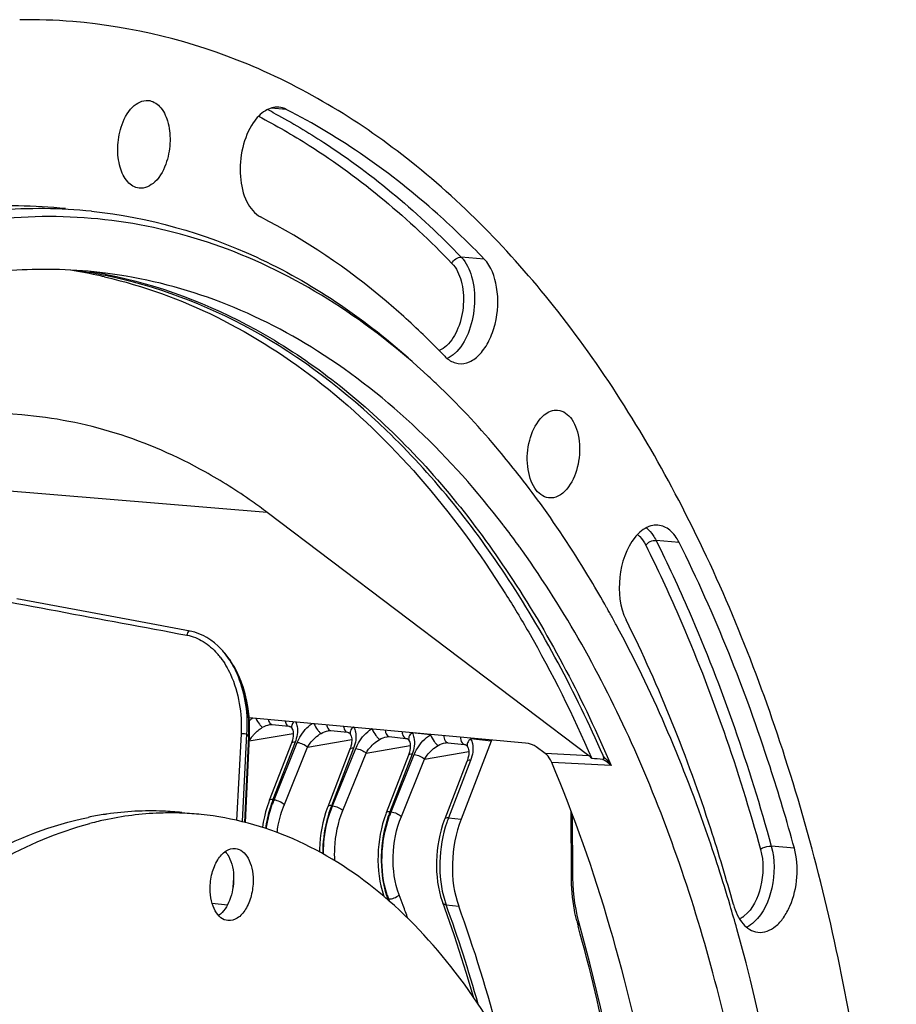
# Model space of a CAD drawing. Units: millimetres. Extents: x 0 to 594, y 0 to 420.
# Drawn here: x 218 to 239, y 97 to 122 of the extents above; entities that cross this region are included whole.
import ezdxf

# ---------------------------------------------------------------- set-up
doc = ezdxf.new("R2010")
doc.units = ezdxf.units.MM
doc.header["$LTSCALE"] = 32.67
doc.layers.get('0').update_dxf_attribs({"linetype": 'CONTINUOUS'})
doc.layers.add('3_ALL_AXES', color=7, linetype='CONTINUOUS')

msp = doc.modelspace()

# ---------------------------------------------------------------- linework, layer by layer
at = {"color": 9, "linetype": 'CONTINUOUS'}
for p, q in [((224.305505, 119.483961), (223.932306, 119.514684)), ((229.213293, 115.771293), (228.641992, 115.819336)), ((219.817329, 115.394606), (219.850802, 115.388042)), ((223.833676, 109.482536), (211.514445, 110.505862)), ((234.044793, 108.742551), (233.472016, 108.792742)), ((222.720857, 106.057773), (222.727226, 106.050522)), ((222.778323, 105.992335), (222.771062, 106.000679)), ((223.182129, 103.994852), (223.069691, 101.846434)), ((223.320986, 103.989175), (223.207229, 101.815557)), ((223.277642, 101.79665), (223.372711, 103.924654)), ((223.32962, 103.978449), (223.320986, 103.989175)), ((223.387049, 103.81739), (224.476903, 104.001761)), ((224.832261, 103.666364), (225.927648, 103.851671)), ((227.87911, 103.970521), (227.426879, 104.017307)), ((229.383651, 103.814865), (228.877625, 103.867217)), ((224.5224, 103.785746), (223.973601, 102.360616)), ((224.001017, 102.35778), (224.576834, 103.780114)), ((224.256441, 102.244024), (224.832261, 103.666364)), ((225.973146, 103.635656), (225.424347, 102.210526)), ((225.451762, 102.20769), (226.02758, 103.630024)), ((226.283006, 103.516274), (227.378394, 103.701581)), ((225.707187, 102.093934), (226.283006, 103.516274)), ((227.423891, 103.485566), (226.875092, 102.060436)), ((226.902508, 102.0576), (227.478326, 103.479934)), ((227.157932, 101.943845), (227.733752, 103.366184)), ((227.733752, 103.366184), (228.829139, 103.551491)), ((228.874637, 103.335476), (228.325838, 101.910346)), ((231.806234, 103.451416), (230.722694, 103.506437)), ((232.358674, 103.20809), (230.886577, 103.280365)), ((223.973601, 102.360616), (224.001017, 102.35778)), ((225.424347, 102.210526), (225.451762, 102.20769)), ((226.875092, 102.060436), (226.902508, 102.0576)), ((228.325838, 101.910346), (228.637816, 101.87807)), ((231.373544, 100.477877), (231.366085, 102.074697)), ((236.903732, 101.156385), (236.330081, 101.208893)), ((222.994704, 100.413614), (222.983079, 100.191492)), ((222.465681, 99.792014), (222.845433, 99.75236)), ((226.816679, 99.90116), (226.841103, 99.898633)), ((226.863158, 99.840657), (226.841103, 99.898633)), ((228.267425, 99.75107), (228.579569, 99.718776))]:
    msp.add_line(p, q, dxfattribs=at)
at = {"color": 7, "linetype": 'CONTINUOUS'}
for p, q in [((231.806234, 103.451416), (223.833676, 109.482536)), ((229.691495, 109.164084), (229.67866, 109.18081)), ((230.133407, 108.567936), (230.11752, 108.590069)), ((230.15969, 108.531202), (230.133407, 108.567936)), ((219.095724, 107.068711), (217.62457, 107.343097)), ((220.556019, 106.796095), (219.095724, 107.068711)), ((221.918461, 106.541515), (220.556019, 106.796095)), ((222.727321, 106.05039), (222.69782, 106.08335)), ((222.72086, 106.05777), (222.727346, 106.05042)), ((222.860543, 105.890559), (222.778437, 105.992182)), ((230.238424, 103.765449), (223.383092, 104.391033)), ((223.895386, 104.221039), (223.896184, 104.221172)), ((223.954863, 104.224028), (224.371522, 104.180922)), ((224.447761, 104.122126), (224.448002, 104.121702)), ((225.346131, 104.070949), (225.346929, 104.071082)), ((225.405609, 104.073938), (225.822268, 104.030832)), ((223.296545, 101.791574), (223.392014, 103.928529)), ((223.392009, 103.92853), (223.394969, 104.019847)), ((225.898506, 103.972036), (225.898748, 103.971612)), ((226.796877, 103.920859), (226.797675, 103.920992)), ((226.856354, 103.923848), (227.273013, 103.880742)), ((227.349252, 103.821946), (227.349493, 103.821522)), ((229.383651, 103.814865), (228.637816, 101.87807)), ((224.432081, 103.76096), (223.883282, 102.335831)), ((225.882827, 103.61087), (225.334028, 102.185741)), ((228.247623, 103.770769), (228.24842, 103.770902)), ((228.3071, 103.773758), (228.723759, 103.730652)), ((228.799997, 103.671856), (228.800239, 103.671432)), ((230.722694, 103.506437), (230.501532, 103.673743)), ((227.333573, 103.46078), (226.784773, 102.035651)), ((228.784318, 103.31069), (228.235519, 101.885561)), ((231.410307, 100.495062), (231.403387, 101.976366)), ((231.41121, 100.419733), (231.410309, 100.49506)), ((226.717441, 99.990512), (226.731114, 99.95186)), ((231.833157, 98.306095), (231.568652, 99.29509))]:
    msp.add_line(p, q, dxfattribs=at)
for points in [[(222.69782, 106.08335), (222.612872, 106.170004), (222.524856, 106.248146), (222.433155, 106.318345), (222.338184, 106.380216), (222.24043, 106.43341), (222.139183, 106.478058), (222.034514, 106.513713), (221.918502, 106.541472)], [(223.394969, 104.019847), (223.393478, 104.224172), (223.381053, 104.42379), (223.358263, 104.617641), (223.325636, 104.805022), (223.283602, 104.985606), (223.232632, 105.158758), (223.173248, 105.323681), (223.105835, 105.479957), (223.030884, 105.626931), (222.948986, 105.763915), (222.860543, 105.890559)], [(223.896132, 104.221164), (223.902624, 104.222167), (223.919791, 104.224104), (223.93554, 104.224849), (223.949422, 104.224487), (223.954779, 104.224029)], [(224.371391, 104.180923), (224.374404, 104.180574), (224.388232, 104.177979), (224.398222, 104.174709), (224.406855, 104.170317), (224.415265, 104.164221), (224.424061, 104.155737), (224.434517, 104.142847), (224.447763, 104.122127)], [(224.448002, 104.121702), (224.453581, 104.110939), (224.463882, 104.084457), (224.471797, 104.052448), (224.476542, 104.015548), (224.477604, 103.974984), (224.47479, 103.931461), (224.467968, 103.885474)], [(225.346877, 104.071074), (225.353369, 104.072077), (225.370537, 104.074014), (225.386286, 104.074759), (225.400168, 104.074397), (225.405524, 104.073939)], [(224.467968, 103.885474), (224.457096, 103.837712), (224.442162, 103.788665), (224.432118, 103.761054)], [(225.822136, 104.030833), (225.825149, 104.030484), (225.838978, 104.027889), (225.848968, 104.024619), (225.8576, 104.020227), (225.866011, 104.014131), (225.874806, 104.005647), (225.885263, 103.992757), (225.898508, 103.972037)], [(225.898748, 103.971612), (225.904326, 103.960849), (225.914628, 103.934367), (225.922543, 103.902358), (225.927287, 103.865458), (225.928349, 103.824894), (225.925535, 103.781371), (225.918713, 103.735384)], [(226.797623, 103.920984), (226.804115, 103.921987), (226.821282, 103.923924), (226.837031, 103.924669), (226.850913, 103.924307), (226.85627, 103.923849)], [(227.272882, 103.880743), (227.275895, 103.880394), (227.289724, 103.877799), (227.299713, 103.874529), (227.308346, 103.870137), (227.316756, 103.864041), (227.325552, 103.855557), (227.336008, 103.842667), (227.349254, 103.821947)], [(227.349493, 103.821522), (227.355072, 103.810759), (227.365373, 103.784277), (227.373288, 103.752268), (227.378033, 103.715368), (227.379095, 103.674804), (227.376281, 103.631281), (227.369459, 103.585294)], [(225.918713, 103.735384), (225.907842, 103.687622), (225.892908, 103.638575), (225.882863, 103.610964)], [(227.369459, 103.585294), (227.358587, 103.537532), (227.343653, 103.488485), (227.333609, 103.460874)], [(228.248368, 103.770894), (228.254861, 103.771897), (228.272028, 103.773834), (228.287777, 103.774579), (228.301659, 103.774217), (228.307015, 103.773759)], [(228.723627, 103.730653), (228.726641, 103.730304), (228.740469, 103.727709), (228.750459, 103.724439), (228.759091, 103.720047), (228.767502, 103.713951), (228.776298, 103.705467), (228.786754, 103.692577), (228.8, 103.671857)], [(228.800239, 103.671432), (228.805817, 103.660669), (228.816119, 103.634187), (228.824034, 103.602178), (228.828778, 103.565278), (228.82984, 103.524714), (228.827026, 103.481191), (228.820204, 103.435204)], [(228.820204, 103.435204), (228.809333, 103.387442), (228.794399, 103.338395), (228.784354, 103.310784)], [(223.883294, 102.335841), (223.870436, 102.301783), (223.829095, 102.182043), (223.792463, 102.059042), (223.760696, 101.933378), (223.733874, 101.805556), (223.712064, 101.676023), (223.711467, 101.671352)], [(225.334039, 102.185751), (225.321182, 102.151693), (225.27984, 102.031953), (225.243208, 101.908952), (225.211441, 101.783288), (225.184619, 101.655466), (225.16281, 101.525933), (225.146097, 101.395194), (225.134539, 101.263814), (225.128189, 101.132329), (225.127608, 101.06254)], [(226.784785, 102.035661), (226.771927, 102.001603), (226.730586, 101.881863), (226.693954, 101.758862), (226.662187, 101.633198), (226.635365, 101.505376), (226.613555, 101.375843), (226.596842, 101.245104), (226.585285, 101.113724), (226.578934, 100.982239), (226.577843, 100.8512), (226.582018, 100.721156), (226.591465, 100.592627), (226.606186, 100.46617), (226.626158, 100.342279), (226.651375, 100.221367), (226.68183, 100.103916), (226.717441, 99.990512)], [(228.23553, 101.885571), (228.222673, 101.851513), (228.181332, 101.731773), (228.144699, 101.608773), (228.112932, 101.483108), (228.08611, 101.355286), (228.064301, 101.225753), (228.047588, 101.095014), (228.03603, 100.963634), (228.02968, 100.832149), (228.028589, 100.70111), (228.032764, 100.571066), (228.04221, 100.442537), (228.056932, 100.31608), (228.076903, 100.192189), (228.10212, 100.071277), (228.132576, 99.953826), (228.168186, 99.840422)], [(231.568653, 99.295107), (231.553079, 99.352464), (231.518602, 99.494281), (231.48868, 99.640396), (231.463453, 99.790327), (231.443016, 99.943649), (231.427451, 100.099968), (231.416831, 100.258847), (231.41121, 100.419733)], [(228.168186, 99.840422), (228.465828, 98.990933), (228.757723, 98.081919), (228.934452, 97.476833)], [(231.701968, 71.042943), (231.954705, 72.133186), (232.206221, 73.325303), (232.43417, 74.527083), (232.638242, 75.736928), (232.818219, 76.953419), (232.973895, 78.175198), (233.105089, 79.400808), (233.211636, 80.628707), (233.293389, 81.85738), (233.350257, 83.085328), (233.382164, 84.311046), (233.389063, 85.533017), (233.370955, 86.749745), (233.327847, 87.959734), (233.259795, 89.161492), (233.166884, 90.353547), (233.04921, 91.53444), (232.90693, 92.702724), (232.740215, 93.856928), (232.549255, 94.99567), (232.334261, 96.117683), (232.095457, 97.221645), (231.833157, 98.306095)]]:
    msp.add_lwpolyline(points, dxfattribs=at)
for centre, radius, start, end in [((217.859185, 107.587253), 14.12197, 85.3211095, 90.6684793), ((217.543348, 104.481125), 12.607659, 84.1263671, 94.7977547), ((218.188151, 104.415547), 12.606534, 84.136061, 94.7605879), ((218.333166, 103.391608), 12.12276, 89.2137179, 93.92866), ((218.333106, 103.499956), 12.014423, 88.3473377, 89.2063431), ((218.334783, 103.551724), 11.962628, 82.8580184, 88.3482156), ((217.116482, 103.635905), 11.997486, 77.5704031, 81.1981538), ((217.448323, 103.635359), 11.963786, 78.6113328, 81.9200538), ((217.098604, 103.551875), 12.083394, 77.0917049, 77.5733767), ((213.605418, 99.290267), 20.296512, 43.8829271, 45.7886446), ((215.070541, 99.059557), 18.796394, 45.985688, 47.2281351), ((211.37073, 95.78912), 23.739868, 35.8833783, 38.1189237), ((211.394043, 95.139541), 23.053949, 35.9714121, 37.4692699), ((210.955907, 94.819142), 23.596733, 35.7037686, 35.976146), ((206.59241, 92.698026), 29.434913, 29.1901561, 29.3521839), ((206.445814, 92.616171), 29.602815, 28.9529639, 29.1900849), ((206.153462, 92.454781), 29.936754, 28.4016012, 28.9523774), ((209.048481, 93.984564), 18.239963, 41.2068116, 41.4148765), ((227.64926, 56.511386), 47.061308, 84.5058376, 84.8453587), ((193.961433, 87.524784), 43.113922, 15.6537938, 16.4568506)]:
    msp.add_arc(centre, radius, start, end, dxfattribs=at)
at = {"color": 9, "linetype": 'CONTINUOUS'}
for centre, radius, start, end in [((216.507325, 105.341469), 15.924467, 61.8046743, 62.5933276), ((217.526362, 103.624969), 11.990533, 78.9850777, 80.8611548), ((227.803478, 114.169832), 1.003528, 312.7674993, 316.6512214), ((221.287112, 104.793087), 1.911808, 37.1519131, 41.1257498), ((221.19062, 104.75647), 1.862938, 37.2125998, 41.2513714), ((221.168177, 104.70319), 2.060895, 33.1905822, 37.1469893), ((224.046442, 103.613458), 0.960382, 126.7448314, 133.3026366), ((223.962176, 104.293833), 0.07016, 254.495498, 263.951065), ((225.412922, 104.143743), 0.07016, 254.495498, 263.951065), ((226.144586, 103.940436), 0.282643, 126.5829864, 130.3401446), ((225.662172, 103.988933), 0.361139, 27.1887853, 29.6150087), ((226.865172, 103.427444), 0.819317, 122.2175763, 123.0466945), ((226.850293, 104.291927), 0.455382, 202.0986629, 203.1329838), ((209.813612, 93.107791), 17.345134, 38.5813527, 38.8090334), ((224.199445, 103.335857), 0.948692, 141.887892, 148.8896819), ((226.863667, 103.993653), 0.07016, 254.495498, 263.951065), ((228.36357, 103.328137), 0.804586, 125.9081715, 127.0221646), ((228.353507, 103.662935), 0.562522, 21.2940854, 23.8838074), ((228.314413, 103.843563), 0.07016, 254.495498, 263.951065), ((231.391679, 102.095446), 1.474129, 49.006258, 58.8097546), ((226.659834, 101.32382), 2.879374, 158.8950704, 159.965932), ((226.595999, 101.310124), 2.798485, 158.0149021, 159.2846924), ((226.743399, 101.293392), 2.968306, 159.966721, 161.2496647), ((226.672123, 101.281294), 2.879885, 159.2839158, 160.4513469), ((228.194144, 101.143302), 2.968306, 159.966721, 161.2496647), ((228.110579, 101.17373), 2.879374, 158.8950704, 159.965932), ((228.122869, 101.131204), 2.879885, 159.2839158, 160.4513469), ((228.046745, 101.160034), 2.798485, 158.0149021, 159.2846924), ((229.64489, 100.993212), 2.968306, 159.966721, 161.2496647), ((229.561325, 101.02364), 2.879374, 158.8950704, 159.965932), ((229.573614, 100.981114), 2.879885, 159.2839158, 160.4513469), ((229.49749, 101.009944), 2.798485, 158.0149021, 159.2846924), ((231.095635, 100.843122), 2.968306, 159.966721, 161.2496647), ((231.01207, 100.87355), 2.879374, 158.8950704, 159.965932), ((228.910828, 100.665488), 2.229272, 197.2290889, 200.051201), ((228.873084, 100.671023), 2.173828, 197.9007772, 200.8126466), ((196.539162, 88.342681), 32.711317, 20.3808439, 20.8788876), ((196.07171, 88.169151), 33.209939, 19.7914636, 20.3806241), ((230.361573, 100.515398), 2.229272, 197.2290889, 200.051201), ((195.4315, 87.794561), 34.945043, 15.7579563, 20.0080268), ((235.228104, 100.01905), 0.692785, 304.4368578, 308.5880791), ((235.450011, 100.318202), 4.060676, 193.7365322, 194.7702993), ((235.338754, 100.288916), 3.945628, 194.7709631, 195.644783)]:
    msp.add_arc(centre, radius, start, end, dxfattribs=at)
at = {"color": 7, "linetype": 'CONTINUOUS'}
for centre, major_axis, ratio, start_param, end_param in [((229.853874, 103.332753), (0.099111, 0.995081), 0.572140624, 1.090541568, 1.122831331), ((230.33913, 103.68736), (0.191908, -0.058412), 0.281112939, 0.653002613, 2.206345648), ((229.578262, 100.913846), (0.198222, 1.990163), 0.572140624, 1.122831331, 2.270616583), ((213.124802, 81.225072), (3.067489, 30.797766), 0.572140624, -0.998480599, -0.87097607)]:
    msp.add_ellipse(centre, major_axis=major_axis, ratio=ratio, start_param=start_param, end_param=end_param, dxfattribs=at)
for points, knots in [([(215.295266, 40.63315), (216.843516, 40.950297), (219.999208, 42.128472), (224.322973, 45.167093), (228.300119, 49.40444), (231.813198, 54.694073), (234.75877, 60.862374), (237.836755, 70.096245), (239.723661, 82.377127), (239.010857, 94.656831), (236.748668, 103.681942), (234.356776, 109.53675), (231.301548, 114.446949), (227.659431, 118.248258), (223.525023, 120.786045), (220.494628, 121.540582), (219.011133, 121.662161)], [0, 0, 0, 0, 0.047807891, 0.100344494, 0.158591241, 0.222595538, 0.291702739, 0.364763257, 0.516428317, 0.664532005, 0.733408152, 0.797135305, 0.855088607, 0.907358325, 0.954973042, 1, 1, 1, 1]), ([(220.209912, 119.043306), (220.267845, 119.225304), (220.408634, 119.53511), (220.739428, 119.717939), (220.87852, 119.706515)], [0, 0, 0, 0, 0.577800984, 1, 1, 1, 1]), ([(220.87852, 119.706515), (220.984916, 119.697776), (221.215524, 119.558151), (221.38966, 119.173919), (221.444592, 118.695865), (221.389958, 118.355503), (221.337397, 118.190381)], [0, 0, 0, 0, 0.183139355, 0.418336326, 0.702723183, 1, 1, 1, 1]), ([(224.118563, 119.537593), (224.00449, 119.546774), (223.74169, 119.46535), (223.566205, 119.269113), (223.486739, 119.152829)], [0, 0, 0, 0, 0.44829062, 1, 1, 1, 1]), ([(229.213293, 115.771293), (228.839992, 116.159352), (227.362174, 117.589154), (225.658201, 118.794992), (224.305505, 119.483961)], [0, 0, 0, 0, 0.261834036, 1, 1, 1, 1]), ([(220.652817, 117.528829), (220.547331, 117.542067), (220.323818, 117.688135), (220.155336, 118.070479), (220.103466, 118.544255), (220.158033, 118.880325), (220.209912, 119.043306)], [0, 0, 0, 0, 0.183985384, 0.420125991, 0.704001686, 1, 1, 1, 1]), ([(223.486739, 119.152829), (223.36097, 118.968788), (223.186375, 118.526546), (223.132666, 117.839549), (223.26358, 117.219488), (223.517613, 116.890692), (223.667098, 116.814555)], [0, 0, 0, 0, 0.262783931, 0.546398218, 0.802234218, 1, 1, 1, 1]), ([(221.337397, 118.190381), (221.278465, 118.005245), (221.135915, 117.689535), (220.792811, 117.511261), (220.652817, 117.528829)], [0, 0, 0, 0, 0.579308928, 1, 1, 1, 1]), ([(227.834813, 112.857302), (226.389884, 114.193874), (223.893368, 115.84682), (220.172528, 116.806479), (218.306167, 116.857544), (217.3876, 116.782055)], [0, 0, 0, 0, 0.51572197, 0.758512397, 1, 1, 1, 1]), ([(219.476116, 116.956115), (220.879456, 116.811045), (223.747464, 115.996179), (226.196187, 114.324957), (227.327056, 113.327546)], [0, 0, 0, 0, 0.483372979, 1, 1, 1, 1]), ([(227.758321, 113.838247), (227.442993, 114.144939), (226.19346, 115.282613), (224.780984, 116.247219), (223.667098, 116.814555)], [0, 0, 0, 0, 0.260294354, 1, 1, 1, 1]), ([(228.569846, 113.179254), (228.662516, 113.167626), (228.873439, 113.207151), (229.138694, 113.422173), (229.351793, 113.750742), (229.546863, 114.306546), (229.587005, 115.023544), (229.388862, 115.588783), (229.213293, 115.771293)], [0, 0, 0, 0, 0.089788332, 0.194688599, 0.320085838, 0.462083995, 0.756535908, 1, 1, 1, 1]), ([(219.797928, 115.329909), (220.755032, 115.110558), (222.670447, 114.415283), (225.314095, 112.705544), (227.727189, 110.361326), (229.09882, 108.48655), (229.740171, 107.470198)], [0, 0, 0, 0, 0.226877883, 0.4657363, 0.722319131, 1, 1, 1, 1]), ([(232.157986, 103.453122), (231.475797, 105.015628), (229.954376, 107.90197), (227.022414, 111.538044), (223.635011, 114.138241), (221.077885, 115.108387), (219.810733, 115.363581)], [0, 0, 0, 0, 0.287581564, 0.54720462, 0.781970684, 1, 1, 1, 1]), ([(229.67866, 109.18081), (228.399617, 110.846023), (226.15882, 113.050556), (222.581899, 114.851152), (220.737829, 115.306723), (219.82208, 115.421535)], [0, 0, 0, 0, 0.527680949, 0.768062894, 1, 1, 1, 1]), ([(228.234285, 113.359547), (228.258248, 113.334636), (228.352877, 113.248145), (228.476814, 113.190927), (228.569846, 113.179254)], [0, 0, 0, 0, 0.269358677, 1, 1, 1, 1]), ([(230.047625, 110.443639), (229.8964, 110.636296), (229.293935, 111.379169), (228.642719, 112.082919), (228.13099, 112.57729)], [0, 0, 0, 0, 0.25607241, 1, 1, 1, 1]), ([(217.745132, 111.904733), (216.5642, 112.001242), (214.071482, 111.780053), (211.78045, 110.807659), (210.681837, 110.175442)], [0, 0, 0, 0, 0.483145625, 1, 1, 1, 1]), ([(222.29674, 110.489633), (221.589473, 110.884915), (220.113385, 111.530623), (218.530389, 111.84056), (217.745132, 111.904733)], [0, 0, 0, 0, 0.506994282, 1, 1, 1, 1]), ([(230.600995, 111.80558), (230.631716, 111.841674), (230.74594, 111.958772), (230.916709, 112.03341), (231.033664, 112.023884)], [0, 0, 0, 0, 0.287713307, 1, 1, 1, 1]), ([(231.033664, 112.023884), (231.171979, 112.012619), (231.380212, 111.847559), (231.514112, 111.546779), (231.600396, 111.140268), (231.559503, 110.612469), (231.386516, 110.21402), (231.257789, 110.062782)], [0, 0, 0, 0, 0.185311878, 0.305077149, 0.441406473, 0.734791428, 1, 1, 1, 1]), ([(230.808976, 109.846144), (230.671241, 109.863358), (230.47006, 110.033998), (230.340314, 110.335618), (230.258565, 110.740074), (230.301486, 111.26241), (230.473702, 111.656028), (230.600995, 111.80558)], [0, 0, 0, 0, 0.186611232, 0.306992248, 0.443472953, 0.735972899, 1, 1, 1, 1]), ([(223.833676, 109.482536), (223.709519, 109.576459), (223.214798, 109.93808), (222.695744, 110.266635), (222.29674, 110.489633)], [0, 0, 0, 0, 0.25405916, 1, 1, 1, 1]), ([(231.257789, 110.062782), (231.197485, 109.991931), (231.065497, 109.874134), (230.886758, 109.836423), (230.808976, 109.846144)], [0, 0, 0, 0, 0.542739264, 1, 1, 1, 1]), ([(232.248563, 107.126329), (232.120768, 107.353571), (231.609338, 108.235304), (231.049804, 109.089405), (230.605049, 109.703943)], [0, 0, 0, 0, 0.255774292, 1, 1, 1, 1]), ([(233.521064, 109.168823), (233.479883, 109.172197), (233.298735, 109.16377), (233.134132, 109.058676), (233.03566, 108.962134)], [0, 0, 0, 0, 0.230545512, 1, 1, 1, 1]), ([(234.044793, 108.742551), (233.988094, 108.856355), (233.852757, 109.055227), (233.626375, 109.160197), (233.521064, 109.168823)], [0, 0, 0, 0, 0.546134947, 1, 1, 1, 1]), ([(232.953573, 108.871927), (232.729205, 108.597092), (232.501024, 107.882787), (232.571506, 107.13768), (232.730478, 106.818602)], [0, 0, 0, 0, 0.498806507, 1, 1, 1, 1]), ([(236.903732, 101.156385), (236.716975, 101.834193), (235.942507, 104.425471), (234.937368, 106.95103), (234.044793, 108.742551)], [0, 0, 0, 0, 0.25994949, 1, 1, 1, 1]), ([(230.116512, 58.682477), (232.266902, 62.499306), (235.448938, 71.097772), (236.810427, 82.443673), (236.279944, 91.568617), (235.070958, 97.951492), (233.099134, 103.659041), (231.221141, 107.044702), (230.15969, 108.531202)], [0, 0, 0, 0, 0.252607788, 0.521311923, 0.653093307, 0.778461105, 0.894677988, 1, 1, 1, 1]), ([(229.740171, 107.470198), (229.938867, 107.155323), (230.731915, 105.836635), (231.415493, 104.45315), (231.877443, 103.38237)], [0, 0, 0, 0, 0.242005608, 1, 1, 1, 1]), ([(235.391005, 99.758918), (235.217209, 100.389686), (234.496489, 102.801128), (233.561107, 105.151413), (232.730478, 106.818602)], [0, 0, 0, 0, 0.25994949, 1, 1, 1, 1]), ([(235.309122, 99.738664), (235.124036, 100.365177), (234.359483, 102.750028), (233.367461, 105.065734), (232.486887, 106.694162)], [0, 0, 0, 0, 0.260837546, 1, 1, 1, 1]), ([(230.886577, 103.280365), (230.876542, 103.30416), (230.836134, 103.388403), (230.776767, 103.465532), (230.722694, 103.506437)], [0, 0, 0, 0, 0.275820074, 1, 1, 1, 1]), ([(232.155114, 103.356493), (232.16343, 103.355691), (232.183081, 103.365362), (232.181586, 103.408168), (232.16649, 103.433677), (232.157986, 103.453122)], [0, 0, 0, 0, 0.217387385, 0.447800387, 1, 1, 1, 1]), ([(231.1809, 66.502402), (232.221335, 69.530957), (233.76106, 75.844141), (234.495388, 85.465231), (233.664582, 94.762874), (232.00827, 100.620699), (230.886577, 103.280365)], [0, 0, 0, 0, 0.256292816, 0.517101308, 0.768979183, 1, 1, 1, 1]), ([(235.993301, 99.071503), (236.147021, 99.052186), (236.411342, 99.162163), (236.647756, 99.436227), (236.867289, 99.836221), (237.001483, 100.428229), (236.967815, 100.923808), (236.903732, 101.156385)], [0, 0, 0, 0, 0.182588895, 0.296818364, 0.426867405, 0.715686318, 1, 1, 1, 1]), ([(235.391005, 99.758918), (235.438577, 99.586264), (235.564015, 99.2831), (235.855704, 99.088793), (235.993301, 99.071503)], [0, 0, 0, 0, 0.563581885, 1, 1, 1, 1]), ([(235.5838, 70.603887), (236.752632, 75.376346), (237.8874, 84.998657), (236.738847, 94.652601), (235.476245, 99.157955)], [0, 0, 0, 0, 0.512227126, 1, 1, 1, 1])]:
    msp.add_open_spline(points, degree=3, knots=knots, dxfattribs=at)
for points in [[(224.305505, 119.483961), (224.247738, 119.513383), (224.183182, 119.532392), (224.118563, 119.537593)], [(233.03566, 108.962134), (233.006629, 108.933672), (232.979283, 108.90342), (232.953573, 108.871927)], [(231.877443, 103.38237), (231.856398, 103.40787), (231.832602, 103.43147), (231.806234, 103.451416)]]:
    msp.add_open_spline(points, degree=3, dxfattribs=at)
at = {"color": 9, "linetype": 'CONTINUOUS'}
for points, knots in [([(223.616388, 119.312365), (224.045847, 119.090335), (225.792612, 118.083136), (227.352084, 116.766137), (228.41343, 115.662833)], [0, 0, 0, 0, 0.240003062, 1, 1, 1, 1]), ([(224.0313, 119.376371), (224.443373, 119.155469), (226.117904, 118.161366), (227.61724, 116.8846), (228.641992, 115.819336)], [0, 0, 0, 0, 0.240299901, 1, 1, 1, 1]), ([(228.641992, 115.819336), (228.768707, 115.687611), (228.947638, 115.30353), (229.003353, 114.66473), (228.881324, 114.01683), (228.670827, 113.62656), (228.533233, 113.480972)], [0, 0, 0, 0, 0.218993226, 0.485156162, 0.759991071, 1, 1, 1, 1]), ([(228.41343, 115.662833), (228.525719, 115.546105), (228.681282, 115.20319), (228.721764, 114.637841), (228.602763, 114.072683), (228.40557, 113.738608), (228.278958, 113.621683)], [0, 0, 0, 0, 0.221015169, 0.489953873, 0.764830788, 1, 1, 1, 1]), ([(219.850802, 115.388042), (221.139309, 115.133455), (223.741836, 114.148849), (227.180914, 111.489575), (230.145402, 107.764088), (231.676998, 104.809075), (232.358674, 103.20809)], [0, 0, 0, 0, 0.217510629, 0.452025021, 0.711833306, 1, 1, 1, 1]), ([(233.012346, 108.936554), (233.032901, 108.920644), (233.117164, 108.845273), (233.180729, 108.74886), (233.219417, 108.671207)], [0, 0, 0, 0, 0.230541298, 1, 1, 1, 1]), ([(233.472016, 108.792742), (233.761436, 108.211834), (234.900895, 105.758781), (235.78423, 103.18998), (236.330081, 101.208893)], [0, 0, 0, 0, 0.240026228, 1, 1, 1, 1]), ([(233.219417, 108.671207), (233.507397, 108.093191), (234.641186, 105.652346), (235.520125, 103.096329), (236.06326, 101.1251)], [0, 0, 0, 0, 0.240026213, 1, 1, 1, 1]), ([(221.918451, 106.54146), (221.91016, 106.543049), (221.863084, 106.530962), (221.845763, 106.476823), (221.841826, 106.440556)], [0, 0, 0, 0, 0.18791316, 1, 1, 1, 1]), ([(221.841826, 106.440556), (221.983292, 106.414052), (222.265214, 106.299333), (222.490581, 106.099474), (222.591222, 105.984824)], [0, 0, 0, 0, 0.485448115, 1, 1, 1, 1]), ([(222.674259, 105.883127), (222.771237, 105.755535), (223.105193, 105.18133), (223.208207, 104.493534), (223.182129, 103.994852)], [0, 0, 0, 0, 0.242961421, 1, 1, 1, 1]), ([(223.372711, 103.924654), (223.383806, 104.112593), (223.372529, 104.835143), (223.12999, 105.585843), (222.77832, 105.992314)], [0, 0, 0, 0, 0.259408733, 1, 1, 1, 1]), ([(222.892846, 105.831377), (222.977819, 105.701607), (223.268979, 105.131451), (223.352957, 104.469823), (223.320986, 103.989175)], [0, 0, 0, 0, 0.243574912, 1, 1, 1, 1]), ([(223.547455, 104.376083), (223.572942, 104.325815), (223.615605, 104.257378), (223.67583, 104.18673), (223.704188, 104.160214), (223.71751, 104.155147)], [0, 0, 0, 0, 0.60113108, 0.84797628, 1, 1, 1, 1]), ([(223.861528, 104.347228), (223.864141, 104.332239), (223.875823, 104.284823), (223.909998, 104.235483), (223.943421, 104.226226)], [0, 0, 0, 0, 0.304932613, 1, 1, 1, 1]), ([(224.277337, 104.309396), (224.279967, 104.292432), (224.291507, 104.240454), (224.33395, 104.184944), (224.371395, 104.180962)], [0, 0, 0, 0, 0.313128398, 1, 1, 1, 1]), ([(223.45301, 103.921391), (223.470637, 103.943914), (223.547326, 104.033584), (223.639875, 104.110751), (223.71751, 104.155147)], [0, 0, 0, 0, 0.242311505, 1, 1, 1, 1]), ([(224.493453, 104.289825), (224.469578, 104.265699), (224.432327, 104.213893), (224.434422, 104.145672), (224.447761, 104.122126)], [0, 0, 0, 0, 0.556395105, 1, 1, 1, 1]), ([(224.541696, 104.285178), (224.557586, 104.249541), (224.603052, 104.084509), (224.569192, 103.907207), (224.5224, 103.785746)], [0, 0, 0, 0, 0.230633201, 1, 1, 1, 1]), ([(224.576834, 103.780114), (224.595163, 103.825385), (224.683282, 104.004847), (224.820472, 104.162015), (224.944261, 104.248538)], [0, 0, 0, 0, 0.244359182, 1, 1, 1, 1]), ([(224.989107, 104.244587), (225.014499, 104.190603), (225.059453, 104.11674), (225.123104, 104.040284), (225.153724, 104.010584), (225.168256, 104.005057)], [0, 0, 0, 0, 0.592864211, 0.845496642, 1, 1, 1, 1]), ([(225.309723, 104.215076), (225.311614, 104.198058), (225.321351, 104.144739), (225.357057, 104.086414), (225.394167, 104.076136)], [0, 0, 0, 0, 0.307804295, 1, 1, 1, 1]), ([(225.725872, 104.177123), (225.72766, 104.158115), (225.736867, 104.100498), (225.781055, 104.035242), (225.822141, 104.030872)], [0, 0, 0, 0, 0.316038293, 1, 1, 1, 1]), ([(225.961624, 104.155871), (225.932258, 104.130928), (225.885499, 104.076307), (225.883674, 103.998218), (225.898506, 103.972036)], [0, 0, 0, 0, 0.561482623, 1, 1, 1, 1]), ([(225.983407, 104.153946), (226.001885, 104.117987), (226.05628, 103.948103), (226.021838, 103.76205), (225.973146, 103.635656)], [0, 0, 0, 0, 0.229869456, 1, 1, 1, 1]), ([(226.02758, 103.630024), (226.046778, 103.677442), (226.139558, 103.864801), (226.286022, 104.028114), (226.41838, 104.114217)], [0, 0, 0, 0, 0.244703701, 1, 1, 1, 1]), ([(226.431526, 104.113022), (226.456081, 104.055512), (226.503321, 103.976414), (226.57015, 103.894203), (226.603154, 103.860994), (226.619001, 103.854967)], [0, 0, 0, 0, 0.58248242, 0.842072783, 1, 1, 1, 1]), ([(226.759002, 104.08291), (226.76001, 104.063949), (226.767431, 104.004952), (226.804138, 103.937339), (226.844912, 103.926046)], [0, 0, 0, 0, 0.309765489, 1, 1, 1, 1]), ([(223.320986, 103.989175), (223.315038, 103.988914), (223.284758, 103.988448), (223.254478, 103.989625), (223.2302, 103.991068)], [0, 0, 0, 0, 0.196668764, 1, 1, 1, 1]), ([(223.372711, 103.924654), (223.377475, 103.924967), (223.38236, 103.925978), (223.391934, 103.926676), (223.392026, 103.928529)], [0, 0, 0, 0, 0.720152032, 1, 1, 1, 1]), ([(224.832262, 103.666364), (224.851387, 103.699069), (224.940933, 103.831536), (225.062319, 103.944477), (225.168256, 104.005057)], [0, 0, 0, 0, 0.236908581, 1, 1, 1, 1]), ([(226.283007, 103.516274), (226.302132, 103.54898), (226.391679, 103.681446), (226.513065, 103.794387), (226.619001, 103.854967)], [0, 0, 0, 0, 0.236908581, 1, 1, 1, 1]), ([(227.175449, 104.044873), (227.176234, 104.023914), (227.18278, 103.960891), (227.228161, 103.885539), (227.272887, 103.880782)], [0, 0, 0, 0, 0.318011775, 1, 1, 1, 1]), ([(227.42688, 104.017307), (227.393094, 103.992229), (227.338796, 103.93597), (227.333253, 103.850187), (227.349252, 103.821946)], [0, 0, 0, 0, 0.564518323, 1, 1, 1, 1]), ([(227.426879, 104.017307), (227.447369, 103.981272), (227.508821, 103.808167), (227.473966, 103.615549), (227.423891, 103.485566)], [0, 0, 0, 0, 0.229342242, 1, 1, 1, 1]), ([(227.478326, 103.479934), (227.497891, 103.52826), (227.592642, 103.718916), (227.743088, 103.884809), (227.87911, 103.970521)], [0, 0, 0, 0, 0.244874879, 1, 1, 1, 1]), ([(227.87911, 103.970521), (227.903008, 103.911624), (227.951243, 103.830458), (228.019284, 103.745898), (228.053318, 103.711126), (228.069747, 103.704877)], [0, 0, 0, 0, 0.577418549, 0.840318635, 1, 1, 1, 1]), ([(228.209291, 103.950579), (228.209261, 103.92979), (228.214059, 103.865367), (228.251245, 103.788256), (228.295658, 103.775956)], [0, 0, 0, 0, 0.310868839, 1, 1, 1, 1]), ([(228.626014, 103.912582), (228.625628, 103.889788), (228.629226, 103.821584), (228.675259, 103.735836), (228.723632, 103.730692)], [0, 0, 0, 0, 0.319104704, 1, 1, 1, 1]), ([(228.877625, 103.867217), (228.843839, 103.842139), (228.789542, 103.78588), (228.783998, 103.700097), (228.799997, 103.671856)], [0, 0, 0, 0, 0.564518323, 1, 1, 1, 1]), ([(228.877625, 103.867217), (228.898115, 103.831182), (228.959567, 103.658077), (228.924712, 103.465459), (228.874637, 103.335476)], [0, 0, 0, 0, 0.229342242, 1, 1, 1, 1]), ([(224.5224, 103.785746), (224.51127, 103.786769), (224.481356, 103.788173), (224.439647, 103.780392), (224.432123, 103.761052)], [0, 0, 0, 0, 0.350059079, 1, 1, 1, 1]), ([(224.576834, 103.780114), (224.625252, 103.774543), (224.715732, 103.744991), (224.799881, 103.698188), (224.832259, 103.666359)], [0, 0, 0, 0, 0.51770637, 1, 1, 1, 1]), ([(225.973146, 103.635656), (225.962016, 103.636679), (225.932102, 103.638083), (225.890392, 103.630302), (225.882868, 103.610962)], [0, 0, 0, 0, 0.350059079, 1, 1, 1, 1]), ([(226.02758, 103.630024), (226.075997, 103.624453), (226.166477, 103.594901), (226.250627, 103.548098), (226.283004, 103.516269)], [0, 0, 0, 0, 0.51770637, 1, 1, 1, 1]), ([(227.733753, 103.366184), (227.752878, 103.39889), (227.842424, 103.531356), (227.96381, 103.644297), (228.069747, 103.704877)], [0, 0, 0, 0, 0.236908581, 1, 1, 1, 1]), ([(227.423891, 103.485566), (227.412761, 103.486589), (227.382847, 103.487993), (227.341138, 103.480212), (227.333614, 103.460872)], [0, 0, 0, 0, 0.350059079, 1, 1, 1, 1]), ([(227.478326, 103.479934), (227.526743, 103.474363), (227.617223, 103.444811), (227.701372, 103.398008), (227.73375, 103.366179)], [0, 0, 0, 0, 0.51770637, 1, 1, 1, 1]), ([(228.874637, 103.335476), (228.863507, 103.336499), (228.833593, 103.337903), (228.791883, 103.330122), (228.784359, 103.310782)], [0, 0, 0, 0, 0.350059079, 1, 1, 1, 1]), ([(223.973601, 102.360616), (223.962457, 102.361641), (223.932533, 102.363052), (223.890752, 102.355214), (223.883292, 102.335842)], [0, 0, 0, 0, 0.350258885, 1, 1, 1, 1]), ([(224.001017, 102.35778), (224.049434, 102.352209), (224.139914, 102.322656), (224.224063, 102.275854), (224.256441, 102.244024)], [0, 0, 0, 0, 0.517706369, 1, 1, 1, 1]), ([(223.932626, 102.247539), (223.916369, 102.199658), (223.854974, 102.002723), (223.812713, 101.799915), (223.791172, 101.645739)], [0, 0, 0, 0, 0.245180507, 1, 1, 1, 1]), ([(223.809892, 101.639732), (223.817457, 101.691951), (223.852153, 101.896941), (223.906329, 102.098743), (223.958241, 102.244924)], [0, 0, 0, 0, 0.253809422, 1, 1, 1, 1]), ([(224.076757, 101.544407), (224.084504, 101.605472), (224.122216, 101.843665), (224.189067, 102.077556), (224.256441, 102.244024)], [0, 0, 0, 0, 0.255266626, 1, 1, 1, 1]), ([(225.424347, 102.210526), (225.413203, 102.211551), (225.383279, 102.212962), (225.341498, 102.205124), (225.334038, 102.185752)], [0, 0, 0, 0, 0.350258885, 1, 1, 1, 1]), ([(225.451762, 102.20769), (225.50018, 102.202119), (225.59066, 102.172566), (225.674809, 102.125764), (225.707187, 102.093934)], [0, 0, 0, 0, 0.517706369, 1, 1, 1, 1]), ([(225.383371, 102.097449), (225.354576, 102.01264), (225.252566, 101.661628), (225.208595, 101.294031), (225.20848, 101.018274)], [0, 0, 0, 0, 0.245165902, 1, 1, 1, 1]), ([(225.22623, 101.008679), (225.226067, 101.101533), (225.241272, 101.469439), (225.316868, 101.835436), (225.408987, 102.094834)], [0, 0, 0, 0, 0.252235276, 1, 1, 1, 1]), ([(225.509252, 100.841644), (225.50258, 100.948295), (225.500405, 101.372973), (225.588017, 101.799488), (225.707187, 102.093934)], [0, 0, 0, 0, 0.251726137, 1, 1, 1, 1]), ([(226.834117, 101.947359), (226.726556, 101.63056), (226.615205, 100.975214), (226.686565, 100.311206), (226.781587, 100.005193)], [0, 0, 0, 0, 0.510789937, 1, 1, 1, 1]), ([(226.80449, 100.002855), (226.705768, 100.308108), (226.630694, 100.973398), (226.747707, 101.629291), (226.859733, 101.944744)], [0, 0, 0, 0, 0.489372489, 1, 1, 1, 1]), ([(226.875092, 102.060436), (226.863948, 102.061461), (226.834024, 102.062872), (226.792243, 102.055034), (226.784783, 102.035662)], [0, 0, 0, 0, 0.350258885, 1, 1, 1, 1]), ([(226.902508, 102.0576), (226.950925, 102.052029), (227.041405, 102.022476), (227.125555, 101.975674), (227.157932, 101.943845)], [0, 0, 0, 0, 0.517706369, 1, 1, 1, 1]), ([(227.102519, 100.000789), (226.988054, 100.300976), (226.902509, 100.972221), (227.03151, 101.631476), (227.157932, 101.943845)], [0, 0, 0, 0, 0.488065221, 1, 1, 1, 1]), ([(228.325838, 101.910346), (228.314694, 101.911371), (228.28477, 101.912782), (228.242989, 101.904944), (228.235529, 101.885572)], [0, 0, 0, 0, 0.350258885, 1, 1, 1, 1]), ([(228.284862, 101.797269), (228.177301, 101.48047), (228.06595, 100.825124), (228.137311, 100.161116), (228.232333, 99.855103)], [0, 0, 0, 0, 0.510789937, 1, 1, 1, 1]), ([(236.06326, 101.1251), (236.145682, 100.82596), (236.13731, 100.223414), (235.874802, 99.648561), (235.660206, 99.477535)], [0, 0, 0, 0, 0.53067927, 1, 1, 1, 1]), ([(236.330081, 101.208893), (236.422615, 100.873056), (236.418589, 100.189418), (236.139686, 99.538931), (235.908493, 99.325367)], [0, 0, 0, 0, 0.525346893, 1, 1, 1, 1]), ([(236.06326, 101.1251), (236.079059, 101.139696), (236.158754, 101.191366), (236.257428, 101.215543), (236.330081, 101.208893)], [0, 0, 0, 0, 0.227695319, 1, 1, 1, 1]), ([(231.373544, 100.477877), (231.382853, 100.479853), (231.394646, 100.48241), (231.410319, 100.490725), (231.410301, 100.49506)], [0, 0, 0, 0, 0.68702016, 1, 1, 1, 1]), ([(231.505479, 99.353964), (231.483859, 99.442392), (231.406307, 99.812215), (231.374895, 100.191208), (231.373544, 100.477877)], [0, 0, 0, 0, 0.241014885, 1, 1, 1, 1]), ([(226.841109, 99.898639), (226.888927, 99.894087), (226.985732, 99.914507), (227.071067, 99.965054), (227.102519, 100.000789)], [0, 0, 0, 0, 0.502243795, 1, 1, 1, 1]), ([(228.267425, 99.751069), (228.257096, 99.752223), (228.224206, 99.757918), (228.189946, 99.779602), (228.181854, 99.801768)], [0, 0, 0, 0, 0.305766074, 1, 1, 1, 1]), ([(231.539302, 99.224888), (231.545036, 99.230495), (231.562233, 99.249277), (231.57348, 99.277822), (231.568654, 99.29509)], [0, 0, 0, 0, 0.30904776, 1, 1, 1, 1]), ([(231.670813, 71.073729), (232.240749, 73.429176), (233.088638, 78.225562), (233.497917, 85.459655), (233.043881, 92.513764), (232.145114, 97.062298), (231.539303, 99.224888)], [0, 0, 0, 0, 0.255769908, 0.51259139, 0.762971817, 1, 1, 1, 1])]:
    msp.add_open_spline(points, degree=3, knots=knots, dxfattribs=at)
for points in [[(228.41343, 115.662833), (228.44816, 115.748389), (228.54998, 115.827073), (228.641992, 115.819336)], [(228.278958, 113.621683), (228.224838, 113.571704), (228.162679, 113.528186), (228.094866, 113.499406)], [(228.484899, 113.433126), (228.428869, 113.381365), (228.365697, 113.335666), (228.297002, 113.302506)], [(233.232935, 109.100623), (233.298923, 109.048919), (233.355235, 108.983971), (233.401831, 108.914282)], [(233.219417, 108.671207), (233.272124, 108.748361), (233.378934, 108.800898), (233.472016, 108.792742)], [(233.401831, 108.914282), (233.427835, 108.875391), (233.451153, 108.834616), (233.472016, 108.792742)], [(215.415645, 107.639384), (217.557851, 107.240555), (219.699914, 106.840963), (221.841826, 106.440556)], [(223.71751, 104.155147), (223.772399, 104.186538), (223.83304, 104.210534), (223.895392, 104.221042)], [(225.168256, 104.005057), (225.223145, 104.036448), (225.283786, 104.060444), (225.346138, 104.070952)], [(223.2302, 103.991068), (223.214155, 103.992021), (223.198118, 103.993212), (223.182129, 103.994852)], [(226.619001, 103.854967), (226.673891, 103.886358), (226.734531, 103.910354), (226.796884, 103.920862)], [(228.069747, 103.704877), (228.124636, 103.736268), (228.185277, 103.760264), (228.247629, 103.770772)], [(232.16483, 103.436571), (232.234731, 103.365232), (232.299387, 103.288468), (232.358674, 103.20809)], [(235.619872, 99.447676), (235.595327, 99.430869), (235.569557, 99.415677), (235.542788, 99.402703)], [(235.908493, 99.325367), (235.852359, 99.273512), (235.78906, 99.227727), (235.720212, 99.194561)]]:
    msp.add_open_spline(points, degree=3, dxfattribs=at)
at = {"layer": '3_ALL_AXES', "color": 7, "linetype": 'CONTINUOUS'}
msp.add_line((221.728271, 102.025294), (221.712541, 102.025904), dxfattribs=at)
for centre, radius, start, end in [((221.000876, 94.067503), 8.017121, 98.8780681, 101.5817681), ((221.530469, 93.794264), 8.245022, 101.5835863, 104.237246), ((220.981626, 94.185935), 7.897136, 98.1811775, 98.8726901), ((221.432452, 94.605825), 7.425364, 84.0952346, 87.7167915), ((221.568075, 93.642145), 8.401718, 104.2306944, 104.7133227)]:
    msp.add_arc(centre, radius, start, end, dxfattribs=at)
for points, knots in [([(210.126879, 93.317064), (210.692592, 94.444214), (211.924305, 96.522347), (214.16772, 99.138963), (216.649712, 101.016444), (218.490477, 101.73686), (219.391309, 101.921388)], [0, 0, 0, 0, 0.290230272, 0.553268649, 0.788385745, 1, 1, 1, 1]), ([(221.712756, 102.041822), (221.559575, 102.057669), (220.941665, 102.102272), (220.31843, 102.068918), (219.857833, 102.002702)], [0, 0, 0, 0, 0.248653953, 1, 1, 1, 1]), ([(221.712541, 102.025904), (221.560143, 102.03166), (220.944418, 102.036064), (220.328516, 101.96428), (219.874891, 101.871358)], [0, 0, 0, 0, 0.247755869, 1, 1, 1, 1]), ([(220.074414, 59.161455), (220.889482, 59.328415), (222.550635, 59.947324), (224.828226, 61.542639), (226.924683, 63.767352), (228.778652, 66.544963), (230.33592, 69.785119), (231.968728, 74.639323), (232.982438, 81.10377), (232.632996, 87.576472), (231.466437, 92.346436), (230.224639, 95.450746), (228.633131, 98.064279), (226.731668, 100.100621), (224.569338, 101.479089), (222.977396, 101.910987), (222.196338, 101.991792)], [0, 0, 0, 0, 0.047740804, 0.100181683, 0.158296798, 0.222142783, 0.291079956, 0.363977137, 0.515415656, 0.663536585, 0.732533176, 0.796450488, 0.854641243, 0.907151577, 0.954942702, 1, 1, 1, 1]), ([(217.124362, 59.133381), (216.367394, 59.277838), (214.839855, 59.828136), (212.794666, 61.31666), (211.004031, 63.410582), (209.512533, 66.035977), (208.356626, 69.111662), (207.284576, 73.788027), (206.990374, 80.089954), (207.986, 86.373912), (209.558665, 91.100052), (211.054239, 94.270799), (212.833416, 97.010952), (214.84641, 99.236307), (217.036497, 100.875293), (218.641041, 101.560089), (219.434183, 101.76836)], [0, 0, 0, 0, 0.045150795, 0.09348727, 0.146654608, 0.205365941, 0.269537314, 0.338485936, 0.485786384, 0.63601273, 0.708414418, 0.777055316, 0.84085448, 0.899165544, 0.951954798, 1, 1, 1, 1]), ([(222.417039, 100.145105), (222.41643, 100.275482), (222.447515, 100.528465), (222.57926, 100.858431), (222.776304, 101.097101), (222.962823, 101.157663), (223.042224, 101.14947)], [0, 0, 0, 0, 0.302211172, 0.58299786, 0.814972867, 1, 1, 1, 1]), ([(223.042224, 101.14947), (223.104324, 101.143063), (223.236105, 101.083688), (223.375066, 100.900352), (223.462713, 100.651204), (223.482065, 100.462773), (223.482529, 100.363362)], [0, 0, 0, 0, 0.192813788, 0.420428, 0.692964319, 1, 1, 1, 1]), ([(222.790457, 101.073434), (222.824499, 101.036305), (222.956865, 100.840822), (222.998091, 100.596724), (222.998947, 100.413392)], [0, 0, 0, 0, 0.215538325, 1, 1, 1, 1]), ([(222.998947, 100.413392), (222.999819, 100.226682), (222.941719, 99.884718), (222.751936, 99.575342), (222.6261, 99.484999)], [0, 0, 0, 0, 0.546550221, 1, 1, 1, 1]), ([(223.482529, 100.363362), (223.483138, 100.232986), (223.452053, 99.980003), (223.320308, 99.650036), (223.123264, 99.411366), (222.936746, 99.350805), (222.857344, 99.358998)], [0, 0, 0, 0, 0.302211172, 0.58299786, 0.814972867, 1, 1, 1, 1]), ([(222.857344, 99.358998), (222.795245, 99.365405), (222.663464, 99.42478), (222.524503, 99.608116), (222.436855, 99.857264), (222.417504, 100.045695), (222.417039, 100.145105)], [0, 0, 0, 0, 0.192813788, 0.420428, 0.692964319, 1, 1, 1, 1])]:
    msp.add_open_spline(points, degree=3, knots=knots, dxfattribs=at)

doc.saveas('drawing.dxf')
